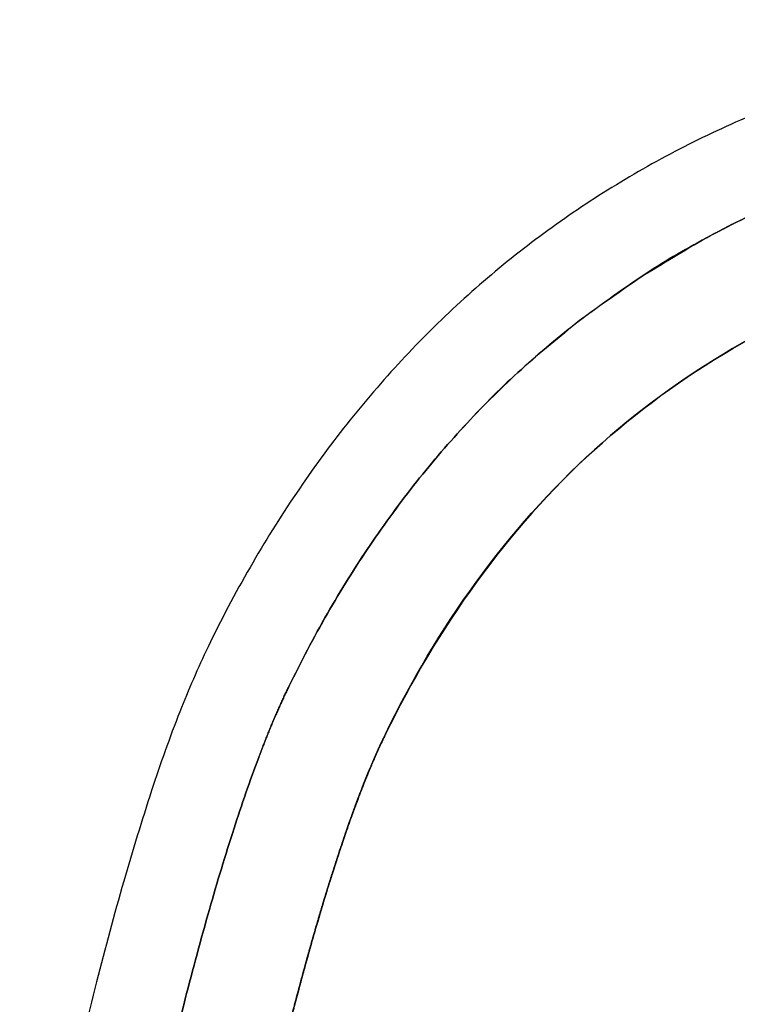
# Model space of a CAD drawing. Units: millimetres. Extents: x -3314 to 7928, y -10859 to 4448.
# Drawn here: x 1850 to 1863, y 1043 to 1062 of the extents above; entities that cross this region are included whole.
import ezdxf

# ---------------------------------------------------------------- set-up
doc = ezdxf.new("R2010")
doc.units = ezdxf.units.MM
doc.header["$LTSCALE"] = 11.702756
doc.layers.add('組立治具', color=7, linetype='Continuous')

# ---------------------------------------------------------------- blocks, each defined once
blk = doc.blocks.new('JZB_0072')
at = {"layer": '組立治具', "color": 4, "linetype": 'Continuous', "lineweight": 25}
for points, knots in [([(171.061, 58.184), (170.461, 58.166), (169.28, 58.158), (167.542, 57.988), (165.868, 57.723), (164.261, 57.349), (162.721, 56.87), (161.251, 56.285), (159.851, 55.597), (158.522, 54.805), (157.268, 53.91), (156.087, 52.913), (154.984, 51.816), (153.957, 50.619), (153.01, 49.322), (152.144, 47.927), (151.416, 46.559), (150.807, 45.16), (150.294, 43.69), (149.779, 42.002), (149.276, 40.131), (148.789, 38.116), (148.322, 35.997), (147.883, 33.812), (147.475, 31.6), (147.104, 29.4), (146.776, 27.252), (146.495, 25.194), (146.267, 23.266), (146.096, 21.507), (145.987, 19.955), (145.936, 18.396), (146.01, 16.785), (146.262, 15.076), (146.679, 13.464), (147.255, 11.952), (147.985, 10.547), (148.863, 9.251), (149.888, 8.077), (151.039, 7.006), (151.916, 6.428), (152.344, 6.119)], [0, 0, 0, 0, 1.799626, 3.542053, 5.233187, 6.87949, 8.487972, 10.066158, 11.622033, 13.163949, 14.700511, 16.240448, 17.792464, 19.365103, 20.966623, 22.60489, 24.287304, 25.611312, 27.178472, 28.955011, 30.904677, 32.990001, 35.172854, 37.414723, 39.676871, 41.920428, 44.106459, 46.196024, 48.150241, 49.930384, 51.49806, 52.815597, 54.609507, 56.328843, 57.986459, 59.595955, 61.17152, 62.727709, 64.27915, 65.840231, 67.424811, 67.424811, 67.424811, 67.424811]), ([(185.82, 44.374), (185.763, 44.847), (185.683, 45.779), (185.379, 47.127), (184.97, 48.398), (184.441, 49.588), (183.8, 50.695), (183.048, 51.714), (182.189, 52.643), (181.226, 53.48), (180.162, 54.221), (179.001, 54.863), (177.747, 55.404), (176.401, 55.842), (174.968, 56.173), (173.451, 56.395), (172.391, 56.469), (171.822, 56.488), (171.768, 56.49), (171.714, 56.491), (171.66, 56.493), (171.606, 56.494), (171.552, 56.495), (171.498, 56.496), (171.443, 56.497), (171.389, 56.498), (171.335, 56.498), (171.28, 56.499), (171.225, 56.499), (171.171, 56.5), (171.116, 56.5), (170.525, 56.501), (169.414, 56.468), (167.808, 56.321), (166.261, 56.075), (164.776, 55.731), (163.353, 55.29), (161.994, 54.753), (160.703, 54.116), (159.47, 53.397), (158.714, 52.825), (158.329, 52.552)], [0, 0, 0, 0, 1.428933, 2.80375, 4.134064, 5.430152, 6.702822, 7.963226, 9.222623, 10.49212, 11.782423, 13.103642, 14.465139, 15.875455, 17.342296, 18.872562, 20.47241, 20.526185, 20.580031, 20.63395, 20.687944, 20.742015, 20.796165, 20.850396, 20.904711, 20.959111, 21.013598, 21.068175, 21.122843, 21.177605, 21.232463, 21.287419, 22.95122, 24.561895, 26.124838, 27.645953, 29.131645, 30.588801, 32.024728, 33.447082, 34.863762, 34.863762, 34.863762, 34.863762]), ([(185.82, 44.374), (185.763, 44.847), (185.683, 45.779), (185.379, 47.127), (184.97, 48.398), (184.441, 49.588), (183.8, 50.695), (183.048, 51.714), (182.189, 52.643), (181.226, 53.48), (180.162, 54.221), (179.001, 54.863), (177.747, 55.404), (176.401, 55.842), (174.968, 56.173), (173.451, 56.395), (172.391, 56.469), (171.822, 56.488), (171.768, 56.49), (171.714, 56.491), (171.66, 56.493), (171.606, 56.494), (171.552, 56.495), (171.498, 56.496), (171.443, 56.497), (171.389, 56.498), (171.335, 56.498), (171.28, 56.499), (171.225, 56.499), (171.171, 56.5), (171.116, 56.5), (170.525, 56.501), (169.414, 56.468), (167.808, 56.321), (166.261, 56.075), (164.776, 55.731), (163.353, 55.29), (161.994, 54.753), (160.703, 54.116), (159.47, 53.397), (158.714, 52.825), (158.329, 52.552)], [0, 0, 0, 0, 1.428933, 2.80375, 4.134064, 5.430152, 6.702822, 7.963226, 9.222623, 10.49212, 11.782423, 13.103642, 14.465139, 15.875455, 17.342296, 18.872562, 20.47241, 20.526185, 20.580031, 20.63395, 20.687944, 20.742015, 20.796165, 20.850396, 20.904711, 20.959111, 21.013598, 21.068175, 21.122843, 21.177605, 21.232463, 21.287419, 22.95122, 24.561895, 26.124838, 27.645953, 29.131645, 30.588801, 32.024728, 33.447082, 34.863762, 34.863762, 34.863762, 34.863762]), ([(159.484, 53.372), (159.892, 53.615), (160.697, 54.126), (161.996, 54.75), (163.353, 55.29), (164.776, 55.731), (166.261, 56.075), (167.808, 56.321), (169.414, 56.468), (170.525, 56.501), (171.116, 56.5), (171.171, 56.5), (171.225, 56.499), (171.28, 56.499), (171.335, 56.498), (171.389, 56.498), (171.443, 56.497), (171.498, 56.496), (171.552, 56.495), (171.606, 56.494), (171.66, 56.493), (171.714, 56.491), (171.768, 56.49), (171.822, 56.488), (172.391, 56.469), (173.451, 56.395), (174.968, 56.173), (176.401, 55.842), (177.747, 55.404), (179.001, 54.863), (180.162, 54.221), (181.226, 53.48), (182.189, 52.643), (183.048, 51.714), (183.8, 50.695), (184.441, 49.588), (184.969, 48.398), (185.381, 47.127), (185.673, 45.778), (185.788, 44.82), (185.825, 44.317), (185.827, 44.289)], [0, 0, 0, 0, 1.422354, 2.858282, 4.315437, 5.80113, 7.322244, 8.885187, 10.495862, 12.159664, 12.214619, 12.269477, 12.324239, 12.378908, 12.433484, 12.487972, 12.542371, 12.596686, 12.650917, 12.705067, 12.759138, 12.813132, 12.867051, 12.920897, 12.974673, 14.57452, 16.104786, 17.571627, 18.981944, 20.34344, 21.664659, 22.954963, 24.224459, 25.483856, 26.74426, 28.016931, 29.313018, 30.643333, 32.018149, 33.447082, 33.53243, 33.53243, 33.53243, 33.53243]), ([(182.866, 48.138), (182.858, 48.158), (182.833, 48.213), (182.791, 48.305), (182.742, 48.411), (182.7, 48.497), (182.659, 48.579), (182.615, 48.664), (182.56, 48.772), (182.5, 48.885), (182.454, 48.969), (182.421, 49.026), (182.404, 49.055), (181.751, 50.18), (179.931, 52.235), (176.014, 54.082), (172.994, 54.423), (171.32, 54.475), (171.191, 54.482), (168.758, 54.52), (164.176, 53.869), (158.236, 50.44), (155.637, 46.744), (154.633, 44.668), (154.567, 44.523), (154.475, 44.316), (154.359, 44.041), (154.218, 43.686), (154.127, 43.433), (154.075, 43.294), (154.049, 43.224), (154.004, 43.096), (153.94, 42.91), (153.895, 42.776), (153.868, 42.697), (153.86, 42.673), (153.833, 42.594), (153.789, 42.458), (153.723, 42.253), (153.675, 42.1), (153.647, 42.013), (153.644, 42.002)], [0, 0, 0, 0, 0.065252, 0.182961, 0.300423, 0.417569, 0.470402, 0.575881, 0.704058, 0.832007, 0.959643, 0.993563, 1.027435, 1.061331, 4.89838, 9.004803, 13.770625, 13.900244, 14.028966, 14.159767, 21.198862, 27.586079, 34.190396, 34.344511, 34.504633, 34.669682, 35.0242, 35.401259, 35.815004, 35.830364, 35.846047, 36.038826, 36.236311, 36.437618, 36.462628, 36.487344, 36.512485, 36.713082, 36.917853, 37.159358, 37.192532, 37.192532, 37.192532, 37.192532]), ([(182.866, 48.138), (182.858, 48.158), (182.833, 48.213), (182.791, 48.305), (182.742, 48.411), (182.7, 48.497), (182.659, 48.579), (182.615, 48.664), (182.56, 48.772), (182.5, 48.885), (182.454, 48.969), (182.421, 49.026), (182.404, 49.055), (181.751, 50.18), (179.931, 52.235), (176.014, 54.082), (172.994, 54.423), (171.32, 54.475), (171.191, 54.482), (168.758, 54.52), (164.176, 53.869), (158.236, 50.44), (155.637, 46.744), (154.633, 44.668), (154.567, 44.523), (154.475, 44.316), (154.359, 44.041), (154.218, 43.686), (154.127, 43.433), (154.075, 43.294), (154.049, 43.224), (154.004, 43.096), (153.94, 42.91), (153.895, 42.776), (153.868, 42.697), (153.86, 42.673), (153.833, 42.594), (153.789, 42.458), (153.723, 42.253), (153.675, 42.1), (153.647, 42.013), (153.644, 42.002)], [0, 0, 0, 0, 0.065252, 0.182961, 0.300423, 0.417569, 0.470402, 0.575881, 0.704058, 0.832007, 0.959643, 0.993563, 1.027435, 1.061331, 4.89838, 9.004803, 13.770625, 13.900244, 14.028966, 14.159767, 21.198862, 27.586079, 34.190396, 34.344511, 34.504633, 34.669682, 35.0242, 35.401259, 35.815004, 35.830364, 35.846047, 36.038826, 36.236311, 36.437618, 36.462628, 36.487344, 36.512485, 36.713082, 36.917853, 37.159358, 37.192532, 37.192532, 37.192532, 37.192532]), ([(182.866, 48.138), (182.858, 48.158), (182.833, 48.213), (182.791, 48.305), (182.742, 48.411), (182.7, 48.497), (182.659, 48.579), (182.615, 48.664), (182.56, 48.772), (182.5, 48.885), (182.454, 48.969), (182.421, 49.026), (182.404, 49.055), (181.751, 50.18), (179.931, 52.235), (176.014, 54.082), (172.994, 54.423), (171.32, 54.475), (171.191, 54.482), (168.758, 54.52), (164.176, 53.869), (158.236, 50.44), (155.637, 46.744), (154.633, 44.668), (154.567, 44.523), (154.475, 44.316), (154.359, 44.041), (154.218, 43.686), (154.127, 43.433), (154.075, 43.294), (154.049, 43.224), (154.004, 43.096), (153.94, 42.91), (153.895, 42.776), (153.868, 42.697), (153.86, 42.673), (153.833, 42.594), (153.789, 42.458), (153.723, 42.253), (153.675, 42.1), (153.647, 42.013), (153.644, 42.002)], [0, 0, 0, 0, 0.065252, 0.182961, 0.300423, 0.417569, 0.470402, 0.575881, 0.704058, 0.832007, 0.959643, 0.993563, 1.027435, 1.061331, 4.89838, 9.004803, 13.770625, 13.900244, 14.028966, 14.159767, 21.198862, 27.586079, 34.190396, 34.344511, 34.504633, 34.669682, 35.0242, 35.401259, 35.815004, 35.830364, 35.846047, 36.038826, 36.236311, 36.437618, 36.462628, 36.487344, 36.512485, 36.713082, 36.917853, 37.159358, 37.192532, 37.192532, 37.192532, 37.192532]), ([(154.069, 43.28), (154.071, 43.284), (154.075, 43.294), (154.08, 43.309), (154.151, 43.501), (154.284, 43.857), (154.487, 44.354), (155.56, 46.658), (158.239, 50.435), (164.18, 53.878), (170.362, 54.722), (175.783, 54.158), (179.856, 52.317), (181.734, 50.208), (182.404, 49.055), (182.421, 49.026), (182.454, 48.969), (182.5, 48.884), (182.56, 48.772), (182.607, 48.68), (182.643, 48.611), (182.667, 48.564), (182.7, 48.497), (182.742, 48.411), (182.791, 48.305), (182.833, 48.213), (182.867, 48.138), (182.893, 48.078), (182.925, 48.004), (182.962, 47.917), (183.003, 47.814), (183.04, 47.723), (183.071, 47.642), (183.097, 47.572), (183.127, 47.492), (183.159, 47.402), (183.194, 47.303), (183.226, 47.21), (183.254, 47.124), (183.279, 47.045), (183.295, 46.992), (183.303, 46.966)], [0, 0, 0, 0, 0.015683, 0.031042, 0.046663, 0.631779, 1.169564, 1.655612, 8.25993, 14.647146, 21.686242, 26.623432, 30.851272, 34.786145, 34.820038, 34.85391, 34.887833, 35.015475, 35.143412, 35.271595, 35.324327, 35.377077, 35.429907, 35.54706, 35.664508, 35.782224, 35.847485, 35.91281, 35.978252, 36.088351, 36.198741, 36.309424, 36.384144, 36.459015, 36.53402, 36.639157, 36.74455, 36.850291, 36.932995, 37.015944, 37.099046, 37.099046, 37.099046, 37.099046]), ([(154.069, 43.28), (154.071, 43.284), (154.075, 43.294), (154.08, 43.309), (154.151, 43.501), (154.284, 43.857), (154.487, 44.354), (155.56, 46.658), (158.239, 50.435), (164.18, 53.878), (170.362, 54.722), (175.783, 54.158), (179.856, 52.317), (181.734, 50.208), (182.404, 49.055), (182.421, 49.026), (182.454, 48.969), (182.5, 48.884), (182.56, 48.772), (182.607, 48.68), (182.643, 48.611), (182.667, 48.564), (182.7, 48.497), (182.742, 48.411), (182.791, 48.305), (182.833, 48.213), (182.867, 48.138), (182.893, 48.078), (182.925, 48.004), (182.962, 47.917), (183.003, 47.814), (183.04, 47.723), (183.071, 47.642), (183.097, 47.572), (183.127, 47.492), (183.159, 47.402), (183.194, 47.303), (183.226, 47.21), (183.254, 47.124), (183.279, 47.045), (183.295, 46.992), (183.303, 46.966)], [0, 0, 0, 0, 0.015683, 0.031042, 0.046663, 0.631779, 1.169564, 1.655612, 8.25993, 14.647146, 21.686242, 26.623432, 30.851272, 34.786145, 34.820038, 34.85391, 34.887833, 35.015475, 35.143412, 35.271595, 35.324327, 35.377077, 35.429907, 35.54706, 35.664508, 35.782224, 35.847485, 35.91281, 35.978252, 36.088351, 36.198741, 36.309424, 36.384144, 36.459015, 36.53402, 36.639157, 36.74455, 36.850291, 36.932995, 37.015944, 37.099046, 37.099046, 37.099046, 37.099046]), ([(147.939, 15.414), (147.864, 15.923), (147.674, 16.96), (147.625, 18.409), (147.666, 19.802), (147.759, 21.181), (147.905, 22.74), (148.101, 24.449), (148.342, 26.277), (148.624, 28.194), (148.943, 30.168), (149.294, 32.168), (149.674, 34.164), (150.077, 36.124), (150.5, 38.018), (150.938, 39.814), (151.386, 41.483), (151.84, 42.992), (152.176, 43.969), (152.368, 44.472), (152.406, 44.57), (152.443, 44.666), (152.481, 44.761), (152.519, 44.855), (152.556, 44.947), (152.594, 45.037), (152.631, 45.126), (152.669, 45.213), (152.706, 45.299), (152.744, 45.382), (152.781, 45.465), (152.818, 45.545), (152.856, 45.623), (153.107, 46.138), (153.592, 47.066), (154.391, 48.347), (155.264, 49.539), (156.21, 50.641), (157.229, 51.648), (158.312, 52.574), (159.099, 53.099), (159.484, 53.372)], [0, 0, 0, 0, 1.543088, 3.1589, 4.335361, 5.726431, 7.302375, 9.032853, 10.887229, 12.834723, 14.844482, 16.885634, 18.927323, 20.938751, 22.88922, 24.748206, 26.485465, 28.071229, 29.476588, 29.582525, 29.687221, 29.790639, 29.892739, 29.993484, 30.092837, 30.19076, 30.287216, 30.38217, 30.475584, 30.567424, 30.657654, 30.746239, 30.833146, 30.918342, 32.464908, 33.9715, 35.444967, 36.89258, 38.32196, 39.740985, 41.157664, 41.157664, 41.157664, 41.157664]), ([(158.329, 52.552), (157.967, 52.247), (157.222, 51.657), (156.212, 50.639), (155.264, 49.54), (154.392, 48.347), (153.592, 47.066), (153.107, 46.138), (152.856, 45.623), (152.818, 45.545), (152.781, 45.465), (152.744, 45.382), (152.706, 45.299), (152.669, 45.213), (152.631, 45.126), (152.594, 45.037), (152.556, 44.947), (152.519, 44.855), (152.481, 44.761), (152.443, 44.666), (152.406, 44.57), (152.368, 44.472), (152.176, 43.969), (151.84, 42.992), (151.386, 41.483), (150.938, 39.814), (150.5, 38.018), (150.077, 36.124), (149.674, 34.164), (149.294, 32.168), (148.943, 30.168), (148.624, 28.194), (148.342, 26.277), (148.101, 24.449), (147.905, 22.74), (147.759, 21.181), (147.667, 19.802), (147.622, 18.408), (147.69, 16.963), (147.896, 15.425), (148.184, 14.456), (148.306, 13.978)], [0, 0, 0, 0, 1.419024, 2.848405, 4.296018, 5.769485, 7.276076, 8.822642, 8.907838, 8.994745, 9.083331, 9.173561, 9.2654, 9.358815, 9.453768, 9.550225, 9.648148, 9.747501, 9.848246, 9.950346, 10.053763, 10.158459, 10.264396, 11.669755, 13.255519, 14.992778, 16.851765, 18.802234, 20.813661, 22.855351, 24.896503, 26.906262, 28.853756, 30.708132, 32.438609, 34.014554, 35.405623, 36.582085, 38.197897, 39.740985, 41.22332, 41.22332, 41.22332, 41.22332]), ([(158.329, 52.552), (157.967, 52.247), (157.222, 51.657), (156.212, 50.639), (155.264, 49.54), (154.392, 48.347), (153.592, 47.066), (153.107, 46.138), (152.856, 45.623), (152.818, 45.545), (152.781, 45.465), (152.744, 45.382), (152.706, 45.299), (152.669, 45.213), (152.631, 45.126), (152.594, 45.037), (152.556, 44.947), (152.519, 44.855), (152.481, 44.761), (152.443, 44.666), (152.406, 44.57), (152.368, 44.472), (152.176, 43.969), (151.84, 42.992), (151.386, 41.483), (150.938, 39.814), (150.5, 38.018), (150.077, 36.124), (149.674, 34.164), (149.294, 32.168), (148.943, 30.168), (148.624, 28.194), (148.342, 26.277), (148.101, 24.449), (147.905, 22.74), (147.759, 21.181), (147.667, 19.802), (147.622, 18.408), (147.69, 16.963), (147.896, 15.425), (148.184, 14.456), (148.306, 13.978)], [0, 0, 0, 0, 1.419024, 2.848405, 4.296018, 5.769485, 7.276076, 8.822642, 8.907838, 8.994745, 9.083331, 9.173561, 9.2654, 9.358815, 9.453768, 9.550225, 9.648148, 9.747501, 9.848246, 9.950346, 10.053763, 10.158459, 10.264396, 11.669755, 13.255519, 14.992778, 16.851765, 18.802234, 20.813661, 22.855351, 24.896503, 26.906262, 28.853756, 30.708132, 32.438609, 34.014554, 35.405623, 36.582085, 38.197897, 39.740985, 41.22332, 41.22332, 41.22332, 41.22332]), ([(152.344, 6.119), (152.815, 5.853), (153.75, 5.275), (155.299, 4.627), (156.951, 4.099), (158.717, 3.722), (160.587, 3.492), (162.469, 3.422), (164.306, 3.478), (166.044, 3.638), (167.718, 3.905), (169.325, 4.278), (170.865, 4.758), (172.336, 5.342), (173.736, 6.031), (175.064, 6.823), (176.319, 7.717), (177.499, 8.714), (178.602, 9.811), (179.628, 11.009), (180.576, 12.305), (181.441, 13.7), (182.167, 15.063), (182.771, 16.454), (183.277, 17.913), (183.784, 19.592), (184.28, 21.457), (184.761, 23.467), (185.222, 25.584), (185.655, 27.768), (186.058, 29.981), (186.424, 32.184), (186.748, 34.336), (187.025, 36.399), (187.25, 38.334), (187.418, 40.102), (187.525, 41.663), (187.577, 43.229), (187.499, 44.842), (187.265, 46.555), (186.941, 47.635), (186.803, 48.17)], [0, 0, 0, 0, 1.621159, 3.291043, 5.020783, 6.820496, 8.69934, 10.665609, 12.465487, 14.208121, 15.899414, 17.545828, 19.154373, 20.732577, 22.288426, 23.830275, 25.366734, 26.906535, 28.45839, 30.030847, 31.632172, 33.270235, 34.952444, 36.261119, 37.815365, 39.581394, 41.522878, 43.602251, 45.781278, 48.021342, 50.283595, 52.52906, 54.718692, 56.813439, 58.774308, 60.562454, 62.139357, 63.467194, 65.261019, 66.980127, 68.637223, 68.637223, 68.637223, 68.637223]), ([(169.31, 47.206), (169.204, 47.203), (168.987, 47.202), (168.656, 47.174), (168.315, 47.128), (167.966, 47.058), (167.612, 46.962), (167.255, 46.836), (166.897, 46.679), (166.542, 46.486), (166.192, 46.256), (165.849, 45.985), (165.517, 45.671), (165.197, 45.311), (164.891, 44.902), (164.606, 44.441), (164.305, 43.88), (164.032, 43.082), (163.725, 41.983), (163.378, 40.565), (163.001, 38.885), (162.606, 36.999), (162.201, 34.964), (161.799, 32.836), (161.407, 30.672), (161.036, 28.529), (160.695, 26.463), (160.395, 24.531), (160.144, 22.79), (159.951, 21.297), (159.826, 20.108), (159.767, 19.229), (159.793, 18.572), (159.858, 18.029), (159.967, 17.519), (160.117, 17.043), (160.309, 16.603), (160.542, 16.199), (160.815, 15.835), (161.122, 15.505), (161.361, 15.326), (161.477, 15.231)], [0, 0, 0, 0, 0.318482, 0.650504, 0.994802, 1.350515, 1.71724, 2.095092, 2.484749, 2.887489, 3.305211, 3.740419, 4.196193, 4.676122, 5.184221, 5.72484, 6.302564, 7.089237, 8.24864, 9.726684, 11.467084, 13.412891, 15.506894, 17.691756, 19.910081, 22.104443, 24.217417, 26.191593, 27.969622, 29.494282, 30.708678, 31.556939, 32.13202, 32.677935, 33.197618, 33.694425, 34.172162, 34.635083, 35.087851, 35.53545, 35.983057, 35.983057, 35.983057, 35.983057]), ([(169.31, 47.206), (169.204, 47.203), (168.987, 47.202), (168.656, 47.174), (168.315, 47.128), (167.966, 47.058), (167.612, 46.962), (167.255, 46.836), (166.897, 46.679), (166.542, 46.486), (166.192, 46.256), (165.849, 45.985), (165.517, 45.671), (165.197, 45.311), (164.891, 44.902), (164.606, 44.441), (164.305, 43.88), (164.032, 43.082), (163.725, 41.983), (163.378, 40.565), (163.001, 38.885), (162.606, 36.999), (162.201, 34.964), (161.799, 32.836), (161.407, 30.672), (161.036, 28.529), (160.695, 26.463), (160.395, 24.531), (160.144, 22.79), (159.951, 21.297), (159.826, 20.108), (159.767, 19.229), (159.793, 18.572), (159.858, 18.029), (159.967, 17.519), (160.117, 17.043), (160.309, 16.603), (160.542, 16.199), (160.815, 15.835), (161.122, 15.505), (161.361, 15.326), (161.477, 15.231)], [0, 0, 0, 0, 0.318482, 0.650504, 0.994802, 1.350515, 1.71724, 2.095092, 2.484749, 2.887489, 3.305211, 3.740419, 4.196193, 4.676122, 5.184221, 5.72484, 6.302564, 7.089237, 8.24864, 9.726684, 11.467084, 13.412891, 15.506894, 17.691756, 19.910081, 22.104443, 24.217417, 26.191593, 27.969622, 29.494282, 30.708678, 31.556939, 32.13202, 32.677935, 33.197618, 33.694425, 34.172162, 34.635083, 35.087851, 35.53545, 35.983057, 35.983057, 35.983057, 35.983057]), ([(154.701, 44.809), (154.688, 44.781), (154.66, 44.725), (154.62, 44.639), (154.579, 44.551), (154.538, 44.46), (154.497, 44.367), (154.456, 44.272), (154.415, 44.175), (154.374, 44.075), (154.333, 43.974), (154.292, 43.87), (154.251, 43.764), (154.21, 43.658), (154.166, 43.542), (154.134, 43.457), (154.066, 43.268), (154.117, 43.409), (154.14, 43.472), (154.169, 43.55), (154.197, 43.623), (154.224, 43.696), (154.252, 43.768), (154.28, 43.839), (154.308, 43.909), (154.335, 43.979), (154.363, 44.047), (154.391, 44.114), (154.418, 44.18), (154.446, 44.246), (154.478, 44.32), (154.505, 44.383), (154.528, 44.435), (154.541, 44.465), (154.554, 44.495), (154.568, 44.525), (154.581, 44.554), (154.594, 44.583), (154.608, 44.613), (154.621, 44.641), (154.63, 44.661), (154.635, 44.67)], [0, 0, 0, 0, 0.092884, 0.187966, 0.285216, 0.384602, 0.486092, 0.589652, 0.695248, 0.802846, 0.912409, 1.023903, 1.137291, 1.252536, 1.3696, 1.488447, 1.609037, 1.690276, 1.77072, 1.850359, 1.929178, 2.007168, 2.084314, 2.160606, 2.236031, 2.310577, 2.384233, 2.456988, 2.528829, 2.599746, 2.669726, 2.772112, 2.805302, 2.838321, 2.87116, 2.903811, 2.936265, 2.968512, 3.000546, 3.032356, 3.063934, 3.063934, 3.063934, 3.063934]), ([(154.701, 44.809), (154.688, 44.781), (154.66, 44.725), (154.62, 44.639), (154.579, 44.551), (154.538, 44.46), (154.497, 44.367), (154.456, 44.272), (154.415, 44.175), (154.374, 44.075), (154.333, 43.974), (154.292, 43.87), (154.251, 43.764), (154.21, 43.658), (154.166, 43.542), (154.134, 43.457), (154.066, 43.268), (154.117, 43.409), (154.14, 43.472), (154.169, 43.55), (154.197, 43.623), (154.224, 43.696), (154.252, 43.768), (154.28, 43.839), (154.308, 43.909), (154.335, 43.979), (154.363, 44.047), (154.391, 44.114), (154.418, 44.18), (154.446, 44.246), (154.478, 44.32), (154.505, 44.383), (154.528, 44.435), (154.541, 44.465), (154.554, 44.495), (154.568, 44.525), (154.581, 44.554), (154.594, 44.583), (154.608, 44.613), (154.621, 44.641), (154.63, 44.661), (154.635, 44.67)], [0, 0, 0, 0, 0.092884, 0.187966, 0.285216, 0.384602, 0.486092, 0.589652, 0.695248, 0.802846, 0.912409, 1.023903, 1.137291, 1.252536, 1.3696, 1.488447, 1.609037, 1.690276, 1.77072, 1.850359, 1.929178, 2.007168, 2.084314, 2.160606, 2.236031, 2.310577, 2.384233, 2.456988, 2.528829, 2.599746, 2.669726, 2.772112, 2.805302, 2.838321, 2.87116, 2.903811, 2.936265, 2.968512, 3.000546, 3.032356, 3.063934, 3.063934, 3.063934, 3.063934]), ([(154.701, 44.809), (154.688, 44.781), (154.66, 44.725), (154.62, 44.639), (154.579, 44.551), (154.538, 44.46), (154.497, 44.367), (154.456, 44.272), (154.415, 44.175), (154.374, 44.075), (154.333, 43.974), (154.292, 43.87), (154.251, 43.764), (154.21, 43.658), (154.166, 43.542), (154.134, 43.457), (154.066, 43.268), (154.117, 43.409), (154.14, 43.472), (154.169, 43.55), (154.197, 43.623), (154.224, 43.696), (154.252, 43.768), (154.28, 43.839), (154.308, 43.909), (154.335, 43.979), (154.363, 44.047), (154.391, 44.114), (154.418, 44.18), (154.446, 44.246), (154.478, 44.32), (154.505, 44.383), (154.528, 44.435), (154.541, 44.465), (154.554, 44.495), (154.568, 44.525), (154.581, 44.554), (154.594, 44.583), (154.608, 44.613), (154.621, 44.641), (154.63, 44.661), (154.635, 44.67)], [0, 0, 0, 0, 0.092884, 0.187966, 0.285216, 0.384602, 0.486092, 0.589652, 0.695248, 0.802846, 0.912409, 1.023903, 1.137291, 1.252536, 1.3696, 1.488447, 1.609037, 1.690276, 1.77072, 1.850359, 1.929178, 2.007168, 2.084314, 2.160606, 2.236031, 2.310577, 2.384233, 2.456988, 2.528829, 2.599746, 2.669726, 2.772112, 2.805302, 2.838321, 2.87116, 2.903811, 2.936265, 2.968512, 3.000546, 3.032356, 3.063934, 3.063934, 3.063934, 3.063934]), ([(154.701, 44.809), (154.688, 44.781), (154.66, 44.725), (154.62, 44.639), (154.579, 44.551), (154.538, 44.46), (154.497, 44.367), (154.456, 44.272), (154.415, 44.175), (154.374, 44.075), (154.333, 43.974), (154.292, 43.87), (154.251, 43.764), (154.21, 43.658), (154.166, 43.542), (154.134, 43.457), (154.066, 43.268), (154.117, 43.409), (154.14, 43.472), (154.169, 43.55), (154.197, 43.623), (154.224, 43.696), (154.252, 43.768), (154.28, 43.839), (154.308, 43.909), (154.335, 43.979), (154.363, 44.047), (154.391, 44.114), (154.418, 44.18), (154.446, 44.246), (154.478, 44.32), (154.505, 44.383), (154.528, 44.435), (154.541, 44.465), (154.554, 44.495), (154.568, 44.525), (154.581, 44.554), (154.594, 44.583), (154.608, 44.613), (154.621, 44.641), (154.63, 44.661), (154.635, 44.67)], [0, 0, 0, 0, 0.092884, 0.187966, 0.285216, 0.384602, 0.486092, 0.589652, 0.695248, 0.802846, 0.912409, 1.023903, 1.137291, 1.252536, 1.3696, 1.488447, 1.609037, 1.690276, 1.77072, 1.850359, 1.929178, 2.007168, 2.084314, 2.160606, 2.236031, 2.310577, 2.384233, 2.456988, 2.528829, 2.599746, 2.669726, 2.772112, 2.805302, 2.838321, 2.87116, 2.903811, 2.936265, 2.968512, 3.000546, 3.032356, 3.063934, 3.063934, 3.063934, 3.063934]), ([(154.635, 44.67), (154.639, 44.68), (154.648, 44.698), (154.661, 44.726), (154.675, 44.754), (154.688, 44.782), (154.697, 44.8), (154.701, 44.809)], [0, 0, 0, 0, 0.0313381, 0.0624273, 0.0932592, 0.1238252, 0.154117, 0.154117, 0.154117, 0.154117]), ([(154.635, 44.67), (154.639, 44.68), (154.648, 44.698), (154.661, 44.726), (154.675, 44.754), (154.688, 44.782), (154.697, 44.8), (154.701, 44.809)], [0, 0, 0, 0, 0.0313381, 0.0624273, 0.0932592, 0.1238252, 0.154117, 0.154117, 0.154117, 0.154117]), ([(154.635, 44.67), (154.639, 44.68), (154.648, 44.698), (154.661, 44.726), (154.675, 44.754), (154.688, 44.782), (154.697, 44.8), (154.701, 44.809)], [0, 0, 0, 0, 0.0313381, 0.0624273, 0.0932592, 0.1238252, 0.154117, 0.154117, 0.154117, 0.154117]), ([(154.635, 44.67), (154.639, 44.68), (154.648, 44.698), (154.661, 44.726), (154.675, 44.754), (154.688, 44.782), (154.697, 44.8), (154.701, 44.809)], [0, 0, 0, 0, 0.0313381, 0.0624273, 0.0932592, 0.1238252, 0.154117, 0.154117, 0.154117, 0.154117]), ([(154.069, 43.28), (154.07, 43.281), (154.071, 43.283), (154.072, 43.285), (154.073, 43.288), (154.074, 43.292), (154.077, 43.3), (154.08, 43.307), (154.082, 43.315), (154.083, 43.317), (154.085, 43.322), (154.083, 43.317), (154.082, 43.314), (154.079, 43.306), (154.076, 43.298), (154.074, 43.291), (154.073, 43.288), (154.072, 43.285), (154.071, 43.283), (154.07, 43.281), (154.069, 43.28)], [0, 0, 0, 0, 0.00319049, 0.0063493, 0.00948116, 0.01259075, 0.01876188, 0.03412715, 0.03722679, 0.04034618, 0.04349001, 0.04663384, 0.04975324, 0.05593742, 0.07129726, 0.07438927, 0.07749886, 0.08063072, 0.08378953, 0.08698002, 0.08698002, 0.08698002, 0.08698002]), ([(152.198, 36.379), (152.215, 36.455), (152.248, 36.608), (152.299, 36.837), (152.35, 37.06), (152.401, 37.284), (152.453, 37.508), (152.506, 37.736), (152.556, 37.953), (152.609, 38.169), (152.66, 38.385), (152.715, 38.61), (152.757, 38.779), (152.808, 38.986), (152.861, 39.193), (152.927, 39.454), (152.969, 39.618), (153.021, 39.816), (153.073, 40.013), (153.141, 40.264), (153.184, 40.423), (153.236, 40.61), (153.288, 40.797), (153.356, 41.037), (153.4, 41.189), (153.432, 41.298), (153.464, 41.406), (153.512, 41.568), (153.572, 41.77), (153.616, 41.915), (153.644, 42.002), (153.675, 42.1), (153.723, 42.253), (153.789, 42.458), (153.833, 42.594), (153.86, 42.673), (153.868, 42.697), (153.895, 42.776), (153.94, 42.91), (154.004, 43.096), (154.048, 43.219), (154.069, 43.28)], [0, 0, 0, 0, 0.235507, 0.469824, 0.702859, 0.923098, 1.158423, 1.392318, 1.624591, 1.826858, 2.060027, 2.291508, 2.521014, 2.581477, 2.932562, 3.161375, 3.387827, 3.441421, 3.774807, 3.99938, 4.221168, 4.26863, 4.583708, 4.801974, 5.017038, 5.058755, 5.141486, 5.355638, 5.566903, 5.774524, 5.808159, 5.841339, 6.082853, 6.287609, 6.488218, 6.513356, 6.538069, 6.563085, 6.764392, 6.961878, 7.154657, 7.154657, 7.154657, 7.154657]), ([(152.198, 36.379), (152.215, 36.455), (152.248, 36.608), (152.299, 36.837), (152.35, 37.06), (152.401, 37.284), (152.453, 37.508), (152.506, 37.736), (152.556, 37.953), (152.609, 38.169), (152.66, 38.385), (152.715, 38.61), (152.757, 38.779), (152.808, 38.986), (152.861, 39.193), (152.927, 39.454), (152.969, 39.618), (153.021, 39.816), (153.073, 40.013), (153.141, 40.264), (153.184, 40.423), (153.236, 40.61), (153.288, 40.797), (153.356, 41.037), (153.4, 41.189), (153.432, 41.298), (153.464, 41.406), (153.512, 41.568), (153.572, 41.77), (153.616, 41.915), (153.644, 42.002), (153.675, 42.1), (153.723, 42.253), (153.789, 42.458), (153.833, 42.594), (153.86, 42.673), (153.868, 42.697), (153.895, 42.776), (153.94, 42.91), (154.004, 43.096), (154.048, 43.219), (154.069, 43.28)], [0, 0, 0, 0, 0.235507, 0.469824, 0.702859, 0.923098, 1.158423, 1.392318, 1.624591, 1.826858, 2.060027, 2.291508, 2.521014, 2.581477, 2.932562, 3.161375, 3.387827, 3.441421, 3.774807, 3.99938, 4.221168, 4.26863, 4.583708, 4.801974, 5.017038, 5.058755, 5.141486, 5.355638, 5.566903, 5.774524, 5.808159, 5.841339, 6.082853, 6.287609, 6.488218, 6.513356, 6.538069, 6.563085, 6.764392, 6.961878, 7.154657, 7.154657, 7.154657, 7.154657]), ([(153.876, 42.72), (153.885, 42.746), (153.902, 42.797), (153.928, 42.873), (153.953, 42.949), (153.979, 43.024), (154.004, 43.097), (154.028, 43.162), (154.042, 43.202), (154.064, 43.264), (154.042, 43.202), (154.028, 43.162), (154.004, 43.097), (153.979, 43.024), (153.953, 42.949), (153.928, 42.873), (153.902, 42.797), (153.885, 42.746), (153.876, 42.72)], [0, 0, 0, 0, 0.080924, 0.161323, 0.241138, 0.320314, 0.398793, 0.476519, 0.515082, 0.553435, 0.591789, 0.630352, 0.708078, 0.786557, 0.865732, 0.945548, 1.025946, 1.106871, 1.106871, 1.106871, 1.106871]), ([(153.876, 42.72), (153.885, 42.746), (153.902, 42.797), (153.928, 42.873), (153.953, 42.949), (153.979, 43.024), (154.004, 43.097), (154.028, 43.162), (154.042, 43.202), (154.064, 43.264), (154.042, 43.202), (154.028, 43.162), (154.004, 43.097), (153.979, 43.024), (153.953, 42.949), (153.928, 42.873), (153.902, 42.797), (153.885, 42.746), (153.876, 42.72)], [0, 0, 0, 0, 0.080924, 0.161323, 0.241138, 0.320314, 0.398793, 0.476519, 0.515082, 0.553435, 0.591789, 0.630352, 0.708078, 0.786557, 0.865732, 0.945548, 1.025946, 1.106871, 1.106871, 1.106871, 1.106871]), ([(153.876, 42.72), (153.885, 42.746), (153.902, 42.797), (153.928, 42.873), (153.953, 42.949), (153.979, 43.024), (154.004, 43.097), (154.028, 43.162), (154.042, 43.202), (154.064, 43.264), (154.042, 43.202), (154.028, 43.162), (154.004, 43.097), (153.979, 43.024), (153.953, 42.949), (153.928, 42.873), (153.902, 42.797), (153.885, 42.746), (153.876, 42.72)], [0, 0, 0, 0, 0.080924, 0.161323, 0.241138, 0.320314, 0.398793, 0.476519, 0.515082, 0.553435, 0.591789, 0.630352, 0.708078, 0.786557, 0.865732, 0.945548, 1.025946, 1.106871, 1.106871, 1.106871, 1.106871]), ([(153.876, 42.72), (153.885, 42.746), (153.902, 42.797), (153.928, 42.873), (153.953, 42.949), (153.979, 43.024), (154.004, 43.097), (154.028, 43.162), (154.042, 43.202), (154.064, 43.264), (154.042, 43.202), (154.028, 43.162), (154.004, 43.097), (153.979, 43.024), (153.953, 42.949), (153.928, 42.873), (153.902, 42.797), (153.885, 42.746), (153.876, 42.72)], [0, 0, 0, 0, 0.080924, 0.161323, 0.241138, 0.320314, 0.398793, 0.476519, 0.515082, 0.553435, 0.591789, 0.630352, 0.708078, 0.786557, 0.865732, 0.945548, 1.025946, 1.106871, 1.106871, 1.106871, 1.106871]), ([(153.664, 42.066), (153.677, 42.105), (153.697, 42.172), (153.727, 42.264), (153.752, 42.343), (153.776, 42.419), (153.803, 42.501), (153.823, 42.562), (153.866, 42.693), (153.823, 42.562), (153.803, 42.501), (153.776, 42.419), (153.752, 42.343), (153.727, 42.264), (153.697, 42.172), (153.677, 42.105), (153.664, 42.066)], [0, 0, 0, 0, 0.125176, 0.208054, 0.290406, 0.372176, 0.453307, 0.533741, 0.613422, 0.693115, 0.773552, 0.854679, 0.936442, 1.018788, 1.101662, 1.226845, 1.226845, 1.226845, 1.226845]), ([(153.664, 42.066), (153.677, 42.105), (153.697, 42.172), (153.727, 42.264), (153.752, 42.343), (153.776, 42.419), (153.803, 42.501), (153.823, 42.562), (153.866, 42.693), (153.823, 42.562), (153.803, 42.501), (153.776, 42.419), (153.752, 42.343), (153.727, 42.264), (153.697, 42.172), (153.677, 42.105), (153.664, 42.066)], [0, 0, 0, 0, 0.125176, 0.208054, 0.290406, 0.372176, 0.453307, 0.533741, 0.613422, 0.693115, 0.773552, 0.854679, 0.936442, 1.018788, 1.101662, 1.226845, 1.226845, 1.226845, 1.226845]), ([(153.664, 42.066), (153.677, 42.105), (153.697, 42.172), (153.727, 42.264), (153.752, 42.343), (153.776, 42.419), (153.803, 42.501), (153.823, 42.562), (153.866, 42.693), (153.823, 42.562), (153.803, 42.501), (153.776, 42.419), (153.752, 42.343), (153.727, 42.264), (153.697, 42.172), (153.677, 42.105), (153.664, 42.066)], [0, 0, 0, 0, 0.125176, 0.208054, 0.290406, 0.372176, 0.453307, 0.533741, 0.613422, 0.693115, 0.773552, 0.854679, 0.936442, 1.018788, 1.101662, 1.226845, 1.226845, 1.226845, 1.226845]), ([(153.664, 42.066), (153.677, 42.105), (153.697, 42.172), (153.727, 42.264), (153.752, 42.343), (153.776, 42.419), (153.803, 42.501), (153.823, 42.562), (153.866, 42.693), (153.823, 42.562), (153.803, 42.501), (153.776, 42.419), (153.752, 42.343), (153.727, 42.264), (153.697, 42.172), (153.677, 42.105), (153.664, 42.066)], [0, 0, 0, 0, 0.125176, 0.208054, 0.290406, 0.372176, 0.453307, 0.533741, 0.613422, 0.693115, 0.773552, 0.854679, 0.936442, 1.018788, 1.101662, 1.226845, 1.226845, 1.226845, 1.226845]), ([(153.852, 42.65), (153.852, 42.651), (153.853, 42.654), (153.855, 42.659), (153.857, 42.666), (153.863, 42.681), (153.867, 42.7), (153.873, 42.71), (153.873, 42.717), (153.876, 42.714), (153.871, 42.709), (153.869, 42.694), (153.861, 42.678), (153.857, 42.664), (153.855, 42.659), (153.853, 42.654), (153.852, 42.651), (153.852, 42.65)], [0, 0, 0, 0, 0.005097, 0.0101538, 0.0151763, 0.0251414, 0.0597855, 0.0647818, 0.0698071, 0.0698124, 0.0748394, 0.0848103, 0.119449, 0.1244421, 0.1294639, 0.1345203, 0.1396171, 0.1396171, 0.1396171, 0.1396171]), ([(153.634, 41.97), (153.634, 41.972), (153.636, 41.979), (153.64, 41.989), (153.647, 42.013), (153.652, 42.029), (153.664, 42.066), (153.65, 42.022), (153.645, 42.005), (153.636, 41.979), (153.634, 41.972), (153.634, 41.97)], [0, 0, 0, 0, 0.0068033, 0.0202871, 0.0336472, 0.0801271, 0.0935246, 0.1069248, 0.1667725, 0.1802506, 0.1870492, 0.1870492, 0.1870492, 0.1870492]), ([(153.644, 42.002), (153.64, 41.991), (153.616, 41.915), (153.572, 41.77), (153.508, 41.555), (153.46, 41.393), (153.428, 41.284), (153.4, 41.189), (153.356, 41.037), (153.292, 40.812), (153.245, 40.641), (153.212, 40.524), (153.184, 40.423), (153.141, 40.264), (153.069, 39.996), (152.997, 39.726), (152.927, 39.454), (152.861, 39.193), (152.808, 38.986), (152.757, 38.779), (152.715, 38.61), (152.65, 38.342), (152.598, 38.126), (152.546, 37.909), (152.506, 37.736), (152.442, 37.461), (152.39, 37.237), (152.339, 37.013), (152.299, 36.837), (152.237, 36.556), (152.186, 36.324), (152.135, 36.093), (152.096, 35.914), (152.035, 35.629), (151.969, 35.316), (151.904, 35.003), (151.838, 34.686), (151.773, 34.367), (151.694, 33.972), (151.625, 33.62), (151.577, 33.375), (151.559, 33.281)], [0, 0, 0, 0, 0.033647, 0.241264, 0.452554, 0.708167, 0.749416, 0.791133, 1.006192, 1.224482, 1.492493, 1.53953, 1.587003, 1.80878, 2.033388, 2.420344, 2.646769, 2.875625, 3.22669, 3.287157, 3.516639, 3.748167, 4.115962, 4.18358, 4.415829, 4.649773, 5.03172, 5.105312, 5.338323, 5.572688, 5.968941, 6.04956, 6.283204, 6.517901, 6.924978, 7.243477, 7.47679, 7.895929, 8.220275, 8.684912, 8.970796, 8.970796, 8.970796, 8.970796]), ([(153.644, 42.002), (153.64, 41.991), (153.616, 41.915), (153.572, 41.77), (153.508, 41.555), (153.46, 41.393), (153.428, 41.284), (153.4, 41.189), (153.356, 41.037), (153.292, 40.812), (153.245, 40.641), (153.212, 40.524), (153.184, 40.423), (153.141, 40.264), (153.069, 39.996), (152.997, 39.726), (152.927, 39.454), (152.861, 39.193), (152.808, 38.986), (152.757, 38.779), (152.715, 38.61), (152.65, 38.342), (152.598, 38.126), (152.546, 37.909), (152.506, 37.736), (152.442, 37.461), (152.39, 37.237), (152.339, 37.013), (152.299, 36.837), (152.237, 36.556), (152.186, 36.324), (152.135, 36.093), (152.096, 35.914), (152.035, 35.629), (151.969, 35.316), (151.904, 35.003), (151.838, 34.686), (151.773, 34.367), (151.694, 33.972), (151.625, 33.62), (151.577, 33.375), (151.559, 33.281)], [0, 0, 0, 0, 0.033647, 0.241264, 0.452554, 0.708167, 0.749416, 0.791133, 1.006192, 1.224482, 1.492493, 1.53953, 1.587003, 1.80878, 2.033388, 2.420344, 2.646769, 2.875625, 3.22669, 3.287157, 3.516639, 3.748167, 4.115962, 4.18358, 4.415829, 4.649773, 5.03172, 5.105312, 5.338323, 5.572688, 5.968941, 6.04956, 6.283204, 6.517901, 6.924978, 7.243477, 7.47679, 7.895929, 8.220275, 8.684912, 8.970796, 8.970796, 8.970796, 8.970796]), ([(153.644, 42.002), (153.64, 41.991), (153.616, 41.915), (153.572, 41.77), (153.508, 41.555), (153.46, 41.393), (153.428, 41.284), (153.4, 41.189), (153.356, 41.037), (153.292, 40.812), (153.245, 40.641), (153.212, 40.524), (153.184, 40.423), (153.141, 40.264), (153.069, 39.996), (152.997, 39.726), (152.927, 39.454), (152.861, 39.193), (152.808, 38.986), (152.757, 38.779), (152.715, 38.61), (152.65, 38.342), (152.598, 38.126), (152.546, 37.909), (152.506, 37.736), (152.442, 37.461), (152.39, 37.237), (152.339, 37.013), (152.299, 36.837), (152.237, 36.556), (152.186, 36.324), (152.135, 36.093), (152.096, 35.914), (152.035, 35.629), (151.969, 35.316), (151.904, 35.003), (151.838, 34.686), (151.773, 34.367), (151.694, 33.972), (151.625, 33.62), (151.577, 33.375), (151.559, 33.281)], [0, 0, 0, 0, 0.033647, 0.241264, 0.452554, 0.708167, 0.749416, 0.791133, 1.006192, 1.224482, 1.492493, 1.53953, 1.587003, 1.80878, 2.033388, 2.420344, 2.646769, 2.875625, 3.22669, 3.287157, 3.516639, 3.748167, 4.115962, 4.18358, 4.415829, 4.649773, 5.03172, 5.105312, 5.338323, 5.572688, 5.968941, 6.04956, 6.283204, 6.517901, 6.924978, 7.243477, 7.47679, 7.895929, 8.220275, 8.684912, 8.970796, 8.970796, 8.970796, 8.970796]), ([(153.451, 41.364), (153.463, 41.405), (153.488, 41.487), (153.52, 41.597), (153.548, 41.689), (153.574, 41.778), (153.594, 41.826), (153.62, 41.958), (153.623, 41.903), (153.593, 41.852), (153.574, 41.771), (153.548, 41.691), (153.52, 41.596), (153.488, 41.487), (153.463, 41.405), (153.451, 41.364)], [0, 0, 0, 0, 0.128773, 0.256643, 0.341299, 0.42542, 0.508954, 0.591848, 0.591855, 0.674751, 0.758279, 0.84239, 0.927036, 1.054901, 1.183696, 1.183696, 1.183696, 1.183696]), ([(153.451, 41.364), (153.463, 41.405), (153.488, 41.487), (153.52, 41.597), (153.548, 41.689), (153.574, 41.778), (153.594, 41.826), (153.62, 41.958), (153.623, 41.903), (153.593, 41.852), (153.574, 41.771), (153.548, 41.691), (153.52, 41.596), (153.488, 41.487), (153.463, 41.405), (153.451, 41.364)], [0, 0, 0, 0, 0.128773, 0.256643, 0.341299, 0.42542, 0.508954, 0.591848, 0.591855, 0.674751, 0.758279, 0.84239, 0.927036, 1.054901, 1.183696, 1.183696, 1.183696, 1.183696]), ([(153.451, 41.364), (153.463, 41.405), (153.488, 41.487), (153.52, 41.597), (153.548, 41.689), (153.574, 41.778), (153.594, 41.826), (153.62, 41.958), (153.623, 41.903), (153.593, 41.852), (153.574, 41.771), (153.548, 41.691), (153.52, 41.596), (153.488, 41.487), (153.463, 41.405), (153.451, 41.364)], [0, 0, 0, 0, 0.128773, 0.256643, 0.341299, 0.42542, 0.508954, 0.591848, 0.591855, 0.674751, 0.758279, 0.84239, 0.927036, 1.054901, 1.183696, 1.183696, 1.183696, 1.183696]), ([(153.451, 41.364), (153.463, 41.405), (153.488, 41.487), (153.52, 41.597), (153.548, 41.689), (153.574, 41.778), (153.594, 41.826), (153.62, 41.958), (153.623, 41.903), (153.593, 41.852), (153.574, 41.771), (153.548, 41.691), (153.52, 41.596), (153.488, 41.487), (153.463, 41.405), (153.451, 41.364)], [0, 0, 0, 0, 0.128773, 0.256643, 0.341299, 0.42542, 0.508954, 0.591848, 0.591855, 0.674751, 0.758279, 0.84239, 0.927036, 1.054901, 1.183696, 1.183696, 1.183696, 1.183696]), ([(153.416, 41.245), (153.417, 41.25), (153.421, 41.261), (153.431, 41.294), (153.458, 41.387), (153.437, 41.317), (153.429, 41.29), (153.421, 41.261), (153.417, 41.25), (153.416, 41.245)], [0, 0, 0, 0, 0.0167879, 0.0334334, 0.1160997, 0.1409782, 0.198766, 0.2154115, 0.2321994, 0.2321994, 0.2321994, 0.2321994]), ([(153.238, 40.615), (153.249, 40.658), (153.273, 40.743), (153.309, 40.87), (153.34, 40.981), (153.369, 41.083), (153.388, 41.149), (153.43, 41.292), (153.388, 41.149), (153.369, 41.083), (153.34, 40.981), (153.309, 40.87), (153.273, 40.743), (153.249, 40.658), (153.238, 40.615)], [0, 0, 0, 0, 0.132739, 0.26468, 0.395665, 0.482381, 0.568557, 0.654147, 0.739746, 0.82592, 0.912628, 1.043599, 1.175535, 1.308294, 1.308294, 1.308294, 1.308294]), ([(153.238, 40.615), (153.249, 40.658), (153.273, 40.743), (153.309, 40.87), (153.34, 40.981), (153.369, 41.083), (153.388, 41.149), (153.43, 41.292), (153.388, 41.149), (153.369, 41.083), (153.34, 40.981), (153.309, 40.87), (153.273, 40.743), (153.249, 40.658), (153.238, 40.615)], [0, 0, 0, 0, 0.132739, 0.26468, 0.395665, 0.482381, 0.568557, 0.654147, 0.739746, 0.82592, 0.912628, 1.043599, 1.175535, 1.308294, 1.308294, 1.308294, 1.308294]), ([(153.238, 40.615), (153.249, 40.658), (153.273, 40.743), (153.309, 40.87), (153.34, 40.981), (153.369, 41.083), (153.388, 41.149), (153.43, 41.292), (153.388, 41.149), (153.369, 41.083), (153.34, 40.981), (153.309, 40.87), (153.273, 40.743), (153.249, 40.658), (153.238, 40.615)], [0, 0, 0, 0, 0.132739, 0.26468, 0.395665, 0.482381, 0.568557, 0.654147, 0.739746, 0.82592, 0.912628, 1.043599, 1.175535, 1.308294, 1.308294, 1.308294, 1.308294]), ([(153.238, 40.615), (153.249, 40.658), (153.273, 40.743), (153.309, 40.87), (153.34, 40.981), (153.369, 41.083), (153.388, 41.149), (153.43, 41.292), (153.388, 41.149), (153.369, 41.083), (153.34, 40.981), (153.309, 40.87), (153.273, 40.743), (153.249, 40.658), (153.238, 40.615)], [0, 0, 0, 0, 0.132739, 0.26468, 0.395665, 0.482381, 0.568557, 0.654147, 0.739746, 0.82592, 0.912628, 1.043599, 1.175535, 1.308294, 1.308294, 1.308294, 1.308294]), ([(153.199, 40.479), (153.201, 40.485), (153.205, 40.497), (153.216, 40.539), (153.248, 40.654), (153.223, 40.563), (153.213, 40.528), (153.203, 40.491), (153.2, 40.482), (153.199, 40.479)], [0, 0, 0, 0, 0.0190807, 0.0380326, 0.1417231, 0.1701163, 0.2548836, 0.2738901, 0.2834461, 0.2834461, 0.2834461, 0.2834461]), ([(153.025, 39.829), (153.04, 39.887), (153.068, 39.99), (153.106, 40.133), (153.143, 40.271), (153.167, 40.359), (153.213, 40.527), (153.167, 40.359), (153.143, 40.271), (153.106, 40.133), (153.068, 39.99), (153.04, 39.887), (153.025, 39.829)], [0, 0, 0, 0, 0.18161, 0.316959, 0.451424, 0.58487, 0.673202, 0.76155, 0.894991, 1.029433, 1.164767, 1.346404, 1.346404, 1.346404, 1.346404]), ([(153.025, 39.829), (153.04, 39.887), (153.068, 39.99), (153.106, 40.133), (153.143, 40.271), (153.167, 40.359), (153.213, 40.527), (153.167, 40.359), (153.143, 40.271), (153.106, 40.133), (153.068, 39.99), (153.04, 39.887), (153.025, 39.829)], [0, 0, 0, 0, 0.18161, 0.316959, 0.451424, 0.58487, 0.673202, 0.76155, 0.894991, 1.029433, 1.164767, 1.346404, 1.346404, 1.346404, 1.346404]), ([(153.025, 39.829), (153.04, 39.887), (153.068, 39.99), (153.106, 40.133), (153.143, 40.271), (153.167, 40.359), (153.213, 40.527), (153.167, 40.359), (153.143, 40.271), (153.106, 40.133), (153.068, 39.99), (153.04, 39.887), (153.025, 39.829)], [0, 0, 0, 0, 0.18161, 0.316959, 0.451424, 0.58487, 0.673202, 0.76155, 0.894991, 1.029433, 1.164767, 1.346404, 1.346404, 1.346404, 1.346404]), ([(153.025, 39.829), (153.04, 39.887), (153.068, 39.99), (153.106, 40.133), (153.143, 40.271), (153.167, 40.359), (153.213, 40.527), (153.167, 40.359), (153.143, 40.271), (153.106, 40.133), (153.068, 39.99), (153.04, 39.887), (153.025, 39.829)], [0, 0, 0, 0, 0.18161, 0.316959, 0.451424, 0.58487, 0.673202, 0.76155, 0.894991, 1.029433, 1.164767, 1.346404, 1.346404, 1.346404, 1.346404]), ([(152.984, 39.674), (152.986, 39.681), (152.99, 39.699), (153.002, 39.743), (153.036, 39.872), (153.008, 39.765), (152.998, 39.726), (152.988, 39.688), (152.985, 39.677), (152.984, 39.674)], [0, 0, 0, 0, 0.0215169, 0.0535939, 0.1601393, 0.2028361, 0.2880471, 0.3095042, 0.3202786, 0.3202786, 0.3202786, 0.3202786])]:
    blk.add_open_spline(points, degree=3, knots=knots, dxfattribs=at)

msp = doc.modelspace()

# ---------------------------------------------------------------- block references
at = {"layer": '組立治具'}
msp.add_blockref('JZB_0072', (1702.01562, 1003.42316), dxfattribs=at)

doc.saveas('drawing.dxf')
